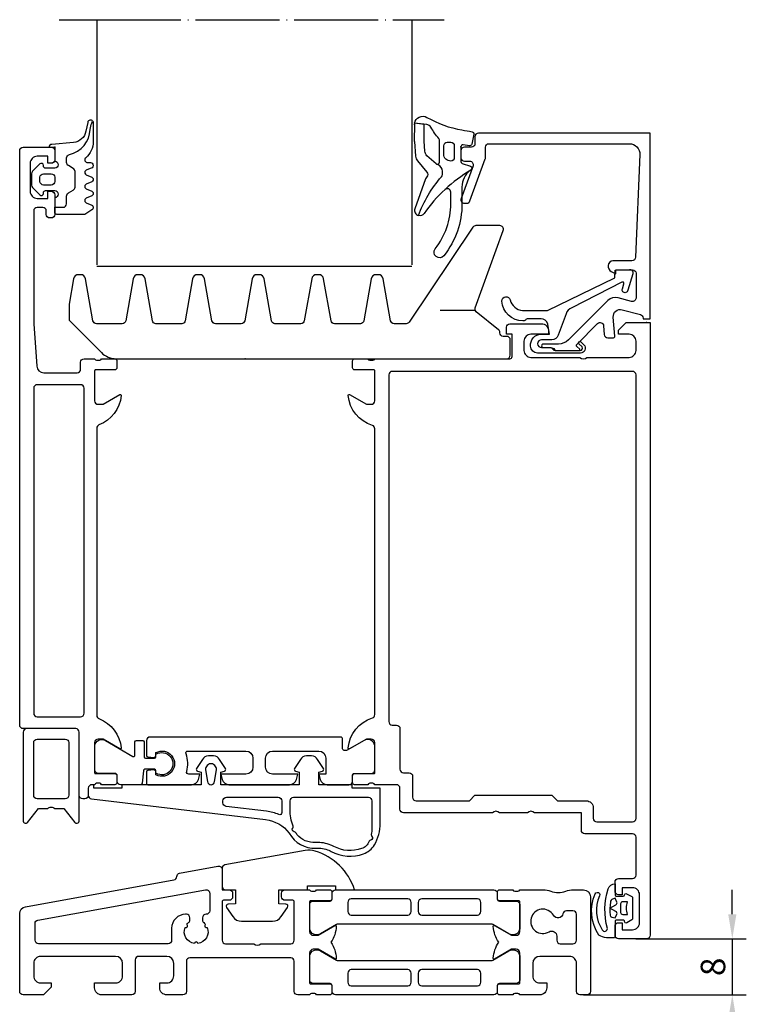
# Model space of a CAD drawing. Units: inches. Extents: x -940 to 962, y 1553 to 2584.
# Drawn here: x 858 to 962, y 1960 to 2101 of the extents above; entities that cross this region are included whole.
import ezdxf

# ---------------------------------------------------------------- set-up
doc = ezdxf.new("R2010")
doc.units = ezdxf.units.IN
doc.linetypes.add('DOT_CENTER', pattern=[14, 12, -1, 0, -1])
for name, color, linetype in [('1', 7, 'Continuous'), ('S01_Bemaßung', 7, 'Continuous'), ('S03_AL_Kontur', 7, 'Continuous'), ('S05_EPDM_Kontur', 7, 'Continuous'), ('S07_Isolation_Kontur', 7, 'Continuous'), ('S13_Zubehör_Kontur', 7, 'Continuous'), ('S35_Dämmung_Kontur', 7, 'Continuous')]:
    doc.layers.add(name, color=color, linetype=linetype)
doc.styles.add('CONVERTER_11', font='txt.shx', dxfattribs={"width": 0.9})
doc.dimstyles.new('ME10_DIM_10', dxfattribs={"dimtxt": 3.5, "dimasz": 3.5, "dimexe": 2, "dimexo": 0, "dimgap": 1, "dimtad": 1, "dimdsep": 46, "dimtxsty": 'CONVERTER_11', "dimsah": 1, "dimcen": 0.09, "dimclrd": 3, "dimclre": 3, "dimclrt": 3, "dimadec": 0, "dimazin": 0, "dimtfac": 1, "dimtdec": 4, "dimtmove": 0, "dimatfit": 3, "dimfxl": 0, "dimtolj": 1, "dimtzin": 0, "dimarcsym": 0})

# ---------------------------------------------------------------- blocks, each defined once
blk = doc.blocks.new('*D160')
at = {"lineweight": -2, "transparency": 16777216}
for p, q in [((959.58, 1973.23), (959.58, 1976.73)), ((945.82, 1969.73), (961.58, 1969.73)), ((959.58, 1969.73), (959.58, 1961.73)), ((938.34, 1961.73), (961.58, 1961.73)), ((959.58, 1958.23), (959.58, 1954.73))]:
    blk.add_line(p, q, dxfattribs=at)
at = {"transparency": 16777216}
for points in [[(959, 1973.23), (960.17, 1973.23), (959.58, 1969.73)], [(959, 1958.23), (960.17, 1958.23), (959.58, 1961.73)]]:
    blk.add_solid(points, dxfattribs=at)
at = {"layer": 'Defpoints', "color": 0, "transparency": 16777216}
for p in [(945.82, 1969.73), (938.34, 1961.73), (959.58, 1961.73)]:
    blk.add_point(p, dxfattribs=at)
at = {"transparency": 16777216, "insert": (956.83, 1965.73), "char_height": 3.5, "attachment_point": 5, "rotation": 90, "style": 'CONVERTER_11'}
blk.add_mtext('\\A1;8', dxfattribs=at)

msp = doc.modelspace()

# ---------------------------------------------------------------- linework, layer by layer
at = {"layer": '1', "linetype": 'DOT_CENTER'}
for p, q in [((863.462, 2100.928), (868.837, 2100.928)), ((868.837, 2100.928), (913.837, 2100.928)), ((913.837, 2100.928), (918.462, 2100.928))]:
    msp.add_line(p, q, dxfattribs=at)
at = {"layer": '1', "linetype": 'Continuous'}
for p, q in [((868.837, 2100.928), (868.837, 2065.928)), ((913.837, 2100.928), (913.837, 2065.928)), ((868.837, 2065.728), (913.837, 2065.728))]:
    msp.add_line(p, q, dxfattribs=at)
at = {"layer": 'S01_Bemaßung'}
for p in [(868.337, 2086.192), (914.186, 2085.95), (862.837, 2082.728), (920.837, 2082.758), (947.337, 2057.728), (890.033, 2052.528)]:
    msp.add_point(p, dxfattribs=at)
at = {"layer": 'S03_AL_Kontur', "linetype": 'Continuous'}
for points in [[(923.337, 2084.728, 0.4142056), (922.837, 2084.228), (922.837, 2083.228, -0.4142159), (922.337, 2082.728), (921.337, 2082.728, 0.4142083), (920.837, 2082.228), (920.837, 2081.228, 0.4142045), (921.337, 2080.728), (922.093, 2080.728, -0.5199873), (922.563, 2080.057), (920.867, 2075.399, 0.5202015), (921.337, 2074.728), (921.656, 2074.728, 0.3152496), (922.126, 2075.057), (924.307, 2081.047, 0.0875337), (924.337, 2081.218), (924.337, 2082.728, -0.4142048), (924.837, 2083.228), (944.886, 2083.228, -0.4268035), (946.384, 2081.664), (945.757, 2067.007, -0.4017347), (945.257, 2066.528), (942.525, 2066.528, 0.7405264), (942.306, 2064.997), (942.937, 2064.628), (942.937, 2065.228), (945.337, 2065.228, -0.4142148), (945.837, 2064.728), (945.837, 2062.728), (945.837, 2061.201, -0.4931261), (945.208, 2060.718), (943.268, 2061.237, 0.2679519), (941.82, 2060.849), (936.184, 2055.214, -0.1989124), (934.77, 2054.628), (932.607, 2054.628, 1.0640616), (932.607, 2054.128), (933.679, 2054.128, -0.250484), (934.178, 2053.862, 0.2504839), (934.427, 2053.728), (937.725, 2053.728, 0.686356), (937.793, 2053.902), (937.381, 2054.275, -0.4286092), (937.373, 2054.565), (940.353, 2057.55, -0.637079), (941.205, 2057.24), (941.308, 2055.985, 0.388879), (941.806, 2055.528), (942.635, 2055.528, 0.4402885), (942.835, 2055.746), (942.593, 2058.481, -0.5205685), (943.848, 2059.535), (946.467, 2058.827, -0.3389253), (946.837, 2058.345), (946.837, 2058.228), (947.837, 2058.228), (947.837, 2084.728), (923.337, 2084.728)], [(860.337, 2075.428), (861.837, 2075.428), (861.837, 2076.428), (862.337, 2076.428, -0.4142136), (862.837, 2075.928), (862.837, 2073.128, -0.4142136), (862.337, 2072.628), (862.137, 2072.628, -0.4142136), (861.637, 2073.128), (861.637, 2073.628, 0.4142136), (861.137, 2074.128), (860.337, 2074.128, 0.4142136), (859.837, 2073.628), (859.837, 2057.528), (860.271, 2051.457, 0.393479), (861.268, 2050.528), (866.037, 2050.528, 0.4142136), (866.537, 2051.028), (866.537, 2052.028, -0.4142136), (867.037, 2052.528), (868.537, 2052.528, 0.3382125), (868.81, 2052.328), (869.264, 2052.328, 0.3381812), (869.537, 2052.528), (871.417, 2052.528, -0.4142136), (871.717, 2052.228), (871.717, 2051.248, -0.4142136), (871.417, 2050.948), (868.657, 2050.948, 0.4142136), (868.537, 2050.828), (868.537, 2046.528, 0.4142136), (869.037, 2046.028), (869.737, 2046.028), (872.13, 2047.41, -0.6105378), (872.336, 2047.277, -0.2835139), (869.157, 2043.1, 0.3102101), (868.837, 2042.634), (868.837, 2001.623, 0.3102101), (869.157, 2001.156, -0.2835139), (872.336, 1996.98, -0.6105378), (872.13, 1996.847), (869.737, 1998.228), (869.037, 1998.228, 0.4142136), (868.537, 1997.728), (868.537, 1993.428, 0.4142136), (868.657, 1993.308), (871.417, 1993.308, -0.4142136), (871.717, 1993.008), (871.717, 1992.028, -0.4142136), (871.417, 1991.728), (869.537, 1991.728, 0.3381812), (869.264, 1991.928), (868.81, 1991.928, 0.3382125), (868.537, 1991.728), (868.137, 1991.728, 0.4142136), (867.637, 1991.228), (867.637, 1990.228, -0.4142136), (867.137, 1989.728), (866.837, 1989.728, -0.4142136), (866.337, 1990.228), (866.337, 1999.228, 0.4142136), (865.837, 1999.728), (858.337, 1999.728, -0.4142136), (857.837, 2000.228), (857.837, 2082.228, -0.4142136), (858.337, 2082.728), (862.337, 2082.728, -0.4142136), (862.837, 2082.228), (862.837, 2080.928, -0.4142136), (862.337, 2080.428), (861.837, 2080.428), (861.837, 2081.428), (860.337, 2081.428, 0.4142136), (859.337, 2080.428), (859.337, 2076.428, 0.4142136), (860.337, 2075.428)], [(908.537, 1991.728, 0.3382125), (908.264, 1991.928), (907.81, 1991.928, 0.3381812), (907.537, 1991.728), (905.657, 1991.728, -0.4142136), (905.357, 1992.028), (905.357, 1993.008, -0.4142136), (905.657, 1993.308), (908.417, 1993.308, 0.4142136), (908.537, 1993.428), (908.537, 1997.728, 0.4142136), (908.037, 1998.228), (907.337, 1998.228), (904.944, 1996.847, -0.6105378), (904.738, 1996.98, -0.2992013), (908.189, 2001.252, 0.3261338), (908.537, 2001.728), (908.537, 2042.528, 0.3261338), (908.189, 2043.004, -0.2992013), (904.738, 2047.277, -0.6105378), (904.944, 2047.41), (907.337, 2046.028), (908.037, 2046.028, 0.4142136), (908.537, 2046.528), (908.537, 2050.828, 0.4142136), (908.417, 2050.948), (905.657, 2050.948, -0.4142136), (905.357, 2051.248), (905.357, 2052.228, -0.4142136), (905.657, 2052.528), (907.537, 2052.528, 0.3381812), (907.81, 2052.328), (908.264, 2052.328, 0.3382125), (908.537, 2052.528), (927.837, 2052.528, 0.4142136), (928.137, 2052.828), (928.137, 2056.028), (927.337, 2056.028), (927.337, 2057.028, -0.4142136), (927.837, 2057.528), (932.337, 2057.528, -0.4142136), (933.337, 2056.528), (933.337, 2056.028), (930.837, 2056.028, 0.4142136), (929.837, 2055.028), (929.837, 2053.728, 0.4142136), (930.837, 2052.728), (937.837, 2052.728, 0.4), (938.837, 2052.728), (944.837, 2052.728, 0.4142136), (945.837, 2053.728), (945.837, 2055.028, 0.4142136), (944.837, 2056.028), (943.337, 2056.028), (943.337, 2056.628), (944.437, 2057.728), (947.837, 2057.728), (947.837, 1970.228, -0.4142136), (947.337, 1969.728), (943.337, 1969.728, -0.4142136), (942.837, 1970.228), (942.837, 1971.528, -0.4142136), (943.337, 1972.028), (943.837, 1972.028), (943.837, 1971.028), (945.337, 1971.028, 0.4142136), (946.337, 1972.028), (946.337, 1976.028, 0.4142136), (945.337, 1977.028), (943.837, 1977.028), (943.837, 1976.028), (943.337, 1976.028, -0.4142136), (942.837, 1976.528), (942.837, 1977.828, -0.4142136), (943.337, 1978.328), (945.337, 1978.328, 0.4142136), (945.837, 1978.828), (945.837, 1984.228, 0.4142136), (945.337, 1984.728), (938.537, 1984.728, -0.4142136), (938.037, 1985.228), (938.037, 1987.728), (931.337, 1987.728, 0.3999851), (930.337, 1987.728), (926.337, 1987.728, 0.3999851), (925.337, 1987.728), (912.637, 1987.728, -0.4142136), (912.137, 1988.228), (912.137, 1991.228, 0.4142136), (911.637, 1991.728), (908.537, 1991.728)], [(910.537, 2000.728, 0.4142136), (911.037, 2000.228), (911.637, 2000.228, -0.4142136), (912.137, 1999.728), (912.137, 1993.928, 0.4142136), (912.637, 1993.428), (913.437, 1993.428, -0.4142136), (913.937, 1992.928), (913.937, 1989.928, 0.4142136), (914.437, 1989.428), (922.037, 1989.428), (922.837, 1990.228), (933.837, 1990.228), (934.637, 1989.428), (938.737, 1989.428, -0.4142136), (939.737, 1988.428), (939.737, 1986.928, 0.4142136), (940.237, 1986.428), (945.337, 1986.428, 0.4142136), (945.837, 1986.928), (945.837, 2050.228, 0.4142136), (945.337, 2050.728), (911.037, 2050.728, 0.4142136), (910.537, 2050.228), (910.537, 2000.728)], [(860.337, 2001.428), (866.537, 2001.428, 0.4142136), (867.037, 2001.928), (867.037, 2048.328, 0.4142136), (866.537, 2048.828), (860.337, 2048.828, 0.4142136), (859.837, 2048.328), (859.837, 2001.928, 0.4142136), (860.337, 2001.428)], [(862.837, 1988.328), (864.141, 1988.328), (865.702, 1986.343), (865.768, 1986.281), (865.849, 1986.242), (865.938, 1986.228), (866.037, 1986.228), (866.187, 1986.268), (866.297, 1986.378), (866.337, 1986.528), (866.337, 1999.228, 0.4142136), (865.837, 1999.728), (858.837, 1999.728, 0.4142136), (858.337, 1999.228), (858.337, 1986.528), (858.377, 1986.378), (858.487, 1986.268), (858.637, 1986.228), (858.736, 1986.228), (858.826, 1986.242), (858.907, 1986.281), (858.972, 1986.343), (860.533, 1988.328), (861.837, 1988.328, -0.4213608), (862.837, 1988.328)], [(864.837, 1997.728), (864.837, 1990.228, -0.414455), (864.337, 1989.728), (860.337, 1989.728, -0.414455), (859.837, 1990.228), (859.837, 1997.728, -0.4145065), (860.337, 1998.228), (864.337, 1998.228, -0.4145065), (864.837, 1997.728)], [(902.117, 1961.728), (900.237, 1961.728, 0.3381812), (899.964, 1961.928), (899.51, 1961.928, 0.3382125), (899.237, 1961.728), (897.537, 1961.728, -0.4142136), (897.037, 1962.228), (897.037, 1966.528, 0.4142136), (896.537, 1967.028), (882.137, 1967.028, 0.4142136), (881.637, 1966.528), (881.637, 1962.228, -0.4142435), (881.137, 1961.728), (878.837, 1961.728, -0.4142535), (877.837, 1962.728), (877.837, 1963.428), (878.837, 1963.428, 0.4142606), (879.837, 1964.428), (879.837, 1966.228, 0.4141998), (878.837, 1967.228), (874.836, 1967.228, 0.414204), (874.336, 1966.728), (874.336, 1962.228, -0.4142435), (873.836, 1961.728), (869.536, 1961.728, -0.4142535), (868.536, 1962.728), (868.536, 1963.428), (871.536, 1963.428, 0.4142606), (872.536, 1964.428), (872.536, 1966.228, 0.4141998), (871.536, 1967.228), (860.837, 1967.228, 0.4142296), (859.837, 1966.228), (859.837, 1964.428, 0.4142395), (860.837, 1963.428), (862.337, 1963.428), (862.337, 1962.828), (861.237, 1961.728), (858.337, 1961.728, -0.414152), (857.837, 1962.228), (857.837, 1973.331, -0.3628611), (858.66, 1974.315), (879.854, 1978.138, 0.3560425), (880.265, 1978.618, -0.3560425), (880.676, 1979.098), (886.148, 1980.09, -0.4675009), (886.737, 1979.598), (886.737, 1976.728), (887.738, 1976.728, -0.4142621), (888.238, 1976.228), (888.238, 1975.728, -0.4141883), (887.738, 1975.228), (886.937, 1975.228, 0.4142136), (886.737, 1975.028), (886.737, 1969.528, 0.4142136), (887.237, 1969.028), (891.265, 1969.028, 0.3999851), (892.265, 1969.028), (896.537, 1969.028, 0.4142136), (897.037, 1969.528), (897.037, 1975.028, 0.4142136), (896.837, 1975.228), (895.734, 1975.228, -0.4141883), (895.234, 1975.728), (895.234, 1976.228, -0.4142621), (895.734, 1976.728), (899.237, 1976.728, 0.3382125), (899.51, 1976.528), (899.964, 1976.528, 0.3381812), (900.237, 1976.728), (902.117, 1976.728, -0.4142136), (902.417, 1976.428), (902.417, 1975.448, -0.4142136), (902.117, 1975.148), (899.357, 1975.148, 0.4142136), (899.237, 1975.028), (899.237, 1970.728, 0.4142136), (899.737, 1970.228), (900.437, 1970.228), (902.825, 1971.607, -0.561458), (903.037, 1971.502, -0.135894), (902.275, 1969.228, -0.1356847), (903.036, 1966.956, -0.5673036), (902.825, 1966.849), (900.437, 1968.228), (899.737, 1968.228, 0.4142136), (899.237, 1967.728), (899.237, 1963.428, 0.4142136), (899.357, 1963.308), (902.117, 1963.308, -0.4142136), (902.417, 1963.008), (902.417, 1962.028, -0.4142136), (902.117, 1961.728)], [(883.932, 1972.425, 0.2238875), (884.114, 1972.039, -0.0526062), (884.364, 1971.785, 0.9289853), (884.613, 1971.353, -0.4830587), (883.282, 1969.047, 0.9289853), (882.783, 1969.047, -0.4830587), (881.451, 1971.353, 0.9289853), (881.701, 1971.785, -0.0526062), (881.951, 1972.039, 0.2238875), (882.132, 1972.425), (882.132, 1972.728, 0.4142136), (881.632, 1973.228), (881.532, 1973.228, 0.4142136), (879.532, 1971.228), (879.532, 1969.528, -0.4142136), (879.032, 1969.028), (860.537, 1969.028, -0.4142316), (860.037, 1969.528), (860.037, 1971.91, -0.3628611), (860.448, 1972.402), (884.376, 1976.718, -0.4675009), (884.965, 1976.226), (884.965, 1973.728, -0.4236404), (884.449, 1973.228, 0.4236404), (883.932, 1972.728), (883.932, 1972.425)], [(936.882, 1976.726), (938.337, 1976.728, -0.4142133), (939.337, 1975.728), (939.337, 1962.228, -0.4141795), (938.837, 1961.728), (937.837, 1961.728, -0.4142178), (937.337, 1962.228), (937.337, 1966.228, 0.4142387), (936.337, 1967.228), (932.09, 1967.228, 0.4141916), (931.09, 1966.228), (931.09, 1964.428, 0.4142439), (932.09, 1963.428), (933.09, 1963.428), (933.09, 1962.728, -0.4142504), (932.09, 1961.728), (929.237, 1961.728, 0.3382125), (928.964, 1961.928), (928.51, 1961.928, 0.3381812), (928.237, 1961.728), (926.357, 1961.728, -0.4142136), (926.057, 1962.028), (926.057, 1963.008, -0.4142136), (926.357, 1963.308), (929.117, 1963.308, 0.4142136), (929.237, 1963.428), (929.237, 1967.728, 0.4142136), (928.737, 1968.228), (928.037, 1968.228), (925.644, 1966.847, -0.6105378), (925.438, 1966.98, -0.1209378), (926.23, 1969.228, -0.1209378), (925.438, 1971.477, -0.6105378), (925.644, 1971.61), (928.037, 1970.228), (928.737, 1970.228, 0.4142136), (929.237, 1970.728), (929.237, 1975.028, 0.4142136), (929.117, 1975.148), (926.357, 1975.148, -0.4142136), (926.057, 1975.448), (926.057, 1976.428, -0.4142136), (926.357, 1976.728), (928.237, 1976.728, 0.3381812), (928.51, 1976.528), (928.964, 1976.528, 0.3382125), (929.237, 1976.728), (932.583, 1976.728, -0.0920614), (933.66, 1976.528, 0.1854518), (935.811, 1976.527, -0.0914709), (936.882, 1976.726)], [(937.337, 1969.528), (937.337, 1973.228, 0.4141523), (936.837, 1973.728), (935.893, 1973.728, 0.3639526), (935.4, 1973.315, -0.7031799), (934.044, 1973.082, 2.4419014), (933.413, 1970.728, -0.5800304), (934.515, 1970.097), (934.515, 1969.528, 0.4142042), (935.015, 1969.028), (936.837, 1969.028, 0.4142287), (937.337, 1969.528)]]:
    msp.add_lwpolyline(points, format="xyb", close=True, dxfattribs=at)
at = {"layer": 'S05_EPDM_Kontur', "linetype": 'Continuous'}
for points in [[(917.361, 2080.318, 0.5483547), (917.787, 2080.59), (917.787, 2083.601, 0.1607993), (917.669, 2083.958, -0.0219027), (916.535, 2085.571, 0.2289156), (915.949, 2085.946), (914.204, 2086.154, -0.5210437), (915.986, 2086.986, 0.0872722), (920.984, 2085.188, -0.0061674), (922.442, 2084.934, -0.4164045), (922.682, 2084.582), (922.41, 2083.182, -0.3949887), (922.077, 2082.941), (921.175, 2083.056, 0.45159), (920.837, 2082.758), (920.837, 2080.704, 0.3152988), (921.035, 2080.422), (922.19, 2080.001, -0.6310631), (922.242, 2079.463, 0.1046245), (915.573, 2073.26, -0.3121268), (914.772, 2072.965, -0.0944853), (918.062, 2078.501, 0.1831449), (918.187, 2078.832), (918.187, 2079.295, 0.2914734), (917.61, 2080.202), (917.361, 2080.318)], [(862.037, 2082.728), (862.837, 2082.728), (862.837, 2080.728, -1), (862.837, 2079.728), (861.537, 2079.728, -0.4142136), (861.237, 2080.028), (861.237, 2080.128, 0.6679111), (860.725, 2080.341), (859.684, 2079.3, 0.1990038), (859.537, 2078.946), (859.537, 2077.31, 0.199038), (859.684, 2076.956), (860.725, 2075.916, 0.6678172), (861.237, 2076.128), (861.237, 2076.228, -0.4142136), (861.537, 2076.528), (862.837, 2076.528, -1), (862.837, 2075.528), (862.837, 2074.149), (864.035, 2074.149, 0.4142136), (864.535, 2074.649), (864.535, 2075.76, -0.2679492), (864.785, 2076.193), (865.485, 2076.597, 0.2679492), (865.735, 2077.03), (865.735, 2079.267, 0.2679492), (865.485, 2079.7), (864.785, 2080.105, -0.2679492), (864.535, 2080.538), (864.535, 2081.189, -0.353497), (864.93, 2081.678, 0.3415998), (867.903, 2085.269, -0.0675268), (868.115, 2086.166), (868.252, 2086.439, 0.6432424), (867.544, 2086.269), (867.299, 2085.008, -0.3345434), (865.51, 2083.398), (862.437, 2083.128, 0.4142099), (862.037, 2082.728)], [(917.288, 2080.365), (915.982, 2081.501, -0.1539147), (915.707, 2082.168), (915.586, 2083.592, -0.0218201), (915.581, 2083.697), (915.586, 2085.989), (914.204, 2086.154, 0.0427392), (914.186, 2085.95), (914.181, 2083.638, 0.0218201), (914.186, 2083.534), (914.365, 2081.436, 0.1539147), (914.639, 2080.768), (915.978, 2079.166, -0.390038), (915.957, 2078.489, 0.1081517), (915.775, 2078.199), (914.253, 2073.944, 0.4411303), (914.772, 2072.965, -0.0944853), (918.062, 2078.501, 0.1831449), (918.187, 2078.832), (918.187, 2079.295, 0.2914734), (917.61, 2080.202), (917.361, 2080.318, -0.072988), (917.288, 2080.365)], [(919.887, 2082.939), (919.887, 2081.239, -0.4142136), (919.387, 2080.739, -0.4142136), (918.387, 2081.739), (918.387, 2082.939, -0.4142136), (918.887, 2083.439), (919.387, 2083.439, -0.4142136), (919.887, 2082.939)], [(862.837, 2078.428), (862.837, 2077.828, -0.4142251), (862.337, 2077.328), (861.237, 2077.328, -0.4142354), (860.737, 2077.828), (860.737, 2078.428, -0.4142354), (861.237, 2078.928), (862.337, 2078.928, -0.4142251), (862.837, 2078.428)], [(897.745, 1993.528), (897.745, 1991.728), (886.554, 1991.728), (886.554, 1993.528), (887.069, 1993.666, 0.4142328), (887.231, 1994.058), (886.382, 1995.328, 0.268023), (885.516, 1995.828), (884.792, 1995.828, 0.268028), (883.926, 1995.328), (883.077, 1994.058, 0.4142642), (883.239, 1993.666), (883.754, 1993.528), (883.754, 1991.728), (872.437, 1991.728), (872.437, 1991.228), (868.437, 1991.228), (868.437, 1991.728), (868.137, 1991.728, 0.4142136), (867.637, 1991.228), (867.637, 1990.22, 0.3797706), (868.078, 1989.723), (892.939, 1986.751, -0.2031662), (896.325, 1984.812, 0.2971129), (900.155, 1982.682, -0.1046487), (901.982, 1982.367, -0.0300259), (902.308, 1982.214, 0.2151438), (906.926, 1981.865, 0.1721545), (908.474, 1983.141, 0.1359523), (909.329, 1986.228), (909.329, 1991.228), (905.329, 1991.228), (905.329, 1991.728), (900.545, 1991.728), (900.545, 1993.528), (901.06, 1993.666, 0.4142328), (901.222, 1994.058), (900.373, 1995.328, 0.268023), (899.507, 1995.828), (898.783, 1995.828, 0.268028), (897.917, 1995.328), (897.068, 1994.058, 0.4142642), (897.23, 1993.666), (897.745, 1993.528)], [(885.651, 1992.169), (885.932, 1993.849, 0.1740155), (885.872, 1994.181), (885.792, 1994.32, 0.6351664), (884.517, 1994.32), (884.437, 1994.181, 0.1740155), (884.377, 1993.849), (884.657, 1992.169, 0.8837213), (885.651, 1992.169)], [(894.843, 1987.46, 0.0740541), (893.081, 1987.942), (887.295, 1988.634, -0.3797706), (886.854, 1989.13), (886.854, 1989.428, -0.4142136), (887.354, 1989.928), (894.751, 1989.928, -0.4142136), (895.251, 1989.428), (895.251, 1988.202, 0.0134291), (895.264, 1987.751, -0.5590948), (894.843, 1987.46)], [(900.099, 1983.48, -0.2403873), (897.411, 1984.622, -0.0298194), (897.273, 1984.862, 0.2585922), (897.03, 1985.022, -0.6014168), (896.818, 1985.508, 0.2585922), (896.866, 1985.795, -0.0854283), (896.451, 1988.202), (896.451, 1989.428, -0.4142136), (896.951, 1989.928), (907.629, 1989.928, -0.4142136), (908.129, 1989.428), (908.129, 1985.502, -0.048874), (908.044, 1984.629, 0.2543883), (908.129, 1984.355, -0.6196953), (907.963, 1983.834, 0.2543883), (907.735, 1983.661, -0.2443926), (906.653, 1982.617, -0.2151438), (902.691, 1982.916, 0.0300259), (902.278, 1983.11, 0.1046487), (900.125, 1983.481), (900.099, 1983.48)], [(888.634, 1976.728), (888.634, 1974.728), (887.621, 1974.684, 0.5852666), (887.385, 1974.217), (888.274, 1972.892, 0.2499732), (889.519, 1972.228), (893.948, 1972.228, 0.2499732), (895.194, 1972.892), (896.082, 1974.217, 0.5852666), (895.846, 1974.684), (894.834, 1974.728), (894.834, 1976.728), (898.927, 1976.728), (898.927, 1977.278), (902.927, 1977.278), (902.927, 1976.728), (905.654, 1976.728, 0.2464787), (900.003, 1982.259, 0.1178344), (898.611, 1982.338), (887.134, 1980.275, 0.356815), (886.734, 1979.785), (886.734, 1977.228, 0.4142136), (887.234, 1976.728), (888.634, 1976.728)], [(943.045, 1975.819), (943.998, 1975.819, 0.4079661), (944.199, 1976.019, -0.4960125), (944.487, 1976.163), (945.23, 1975.767, -0.2942574), (945.34, 1975.587), (945.34, 1972.631, -0.2722761), (945.242, 1972.46), (944.515, 1971.996, -0.6487247), (944.212, 1972.212, 0.4154102), (944.012, 1972.411), (943.044, 1972.411, 0.4178621), (942.844, 1972.213), (942.844, 1970.066, -0.4190743), (942.642, 1969.868), (941.636, 1969.868, -0.1357261), (940.547, 1970.264, -0.2617695), (940, 1976.142, -1.0285525), (940.64, 1975.856, 0.2649728), (941.024, 1971.012, 0.8515819), (941.75, 1971.209, -0.1442904), (941.871, 1976.861, -0.337108), (942.845, 1977.592), (942.845, 1976.018, 0.4187408), (943.045, 1975.819)], [(942.136, 1973.098, 0.3245507), (942.364, 1972.829), (942.844, 1972.711), (943.095, 1973.242, 0.3938632), (942.97, 1973.631), (942.117, 1974.109), (942.969, 1974.587, 0.3906478), (943.095, 1974.973), (942.845, 1975.519), (942.501, 1975.392, 0.2810169), (942.178, 1974.983, 0.0489788), (942.136, 1973.098)], [(943.64, 1973.509, 0.4142116), (943.94, 1973.209), (944.64, 1973.209, -0.1770873), (944.64, 1975.009), (943.94, 1975.009, 0.4142184), (943.64, 1974.709), (943.64, 1973.509)]]:
    msp.add_lwpolyline(points, format="xyb", close=True, dxfattribs=at)
for points in [[(868.252, 2086.439, -0.167643), (868.337, 2086.192), (868.337, 2083.521, -0.2202371), (867.278, 2081.233, 0.6981236), (867.537, 2080.528), (867.937, 2080.528, -0.8769804), (868.04, 2079.742), (867.433, 2079.515, 0.7673245), (867.433, 2078.742), (868.04, 2078.515, -0.7673331), (868.04, 2077.742), (867.433, 2077.515, 0.7673246), (867.433, 2076.742), (868.04, 2076.515, -0.7673331), (868.04, 2075.742), (867.433, 2075.515, 0.7673245), (867.433, 2074.742), (868.04, 2074.515, -0.668184), (868.137, 2073.782), (867.136, 2073.128), (863.137, 2073.128, -0.4142136), (862.837, 2073.428), (862.837, 2074.149)], [(862.837, 2074.149), (864.035, 2074.149, 0.4142136), (864.535, 2074.649), (864.535, 2075.76, -0.2679492), (864.785, 2076.193), (865.485, 2076.597, 0.2679492), (865.735, 2077.03), (865.735, 2079.267, 0.2679492), (865.485, 2079.7), (864.785, 2080.105, -0.2679492), (864.535, 2080.538), (864.535, 2081.189, -0.353497), (864.93, 2081.678, 0.3415998), (867.903, 2085.269, -0.0675268), (868.115, 2086.166), (868.252, 2086.439)], [(922.11, 2079.383, 0.227462), (920.987, 2077.043), (920.987, 2074.666, -0.1682991), (918.416, 2067.243, -1), (917.159, 2068.232, 0.1682991), (919.387, 2074.666), (919.387, 2076.31, 0.6560001), (918.546, 2076.676)]]:
    msp.add_lwpolyline(points, format="xyb", dxfattribs=at)
at = {"layer": 'S07_Isolation_Kontur', "linetype": 'Continuous'}
for points in [[(871.757, 1993.039, 0.414254), (871.457, 1993.339), (869.057, 1993.338, -0.4142167), (868.557, 1993.838), (868.557, 1997.315, -0.546041), (870.088, 1998.014), (873.997, 1995.767, 0.5766514), (874.297, 1995.941), (874.297, 1997.828, -0.4130049), (874.497, 1998.028), (875.397, 1998.028, -0.4130659), (875.597, 1997.828), (875.597, 1995.728, 0.4131239), (875.797, 1995.528), (877.097, 1995.528, 0.4130659), (877.297, 1995.728), (877.297, 1996.083, -1.7861997), (877.297, 1993.373), (877.297, 1993.728, 0.4130577), (877.097, 1993.928), (875.697, 1993.928, 0.4130547), (875.497, 1993.728), (875.34, 1991.928, -0.4130465), (875.14, 1991.728), (872.257, 1991.728, -0.4142135), (871.757, 1992.228), (871.757, 1993.039)], [(903.647, 1998.528), (876.447, 1998.528, 0.4142136), (875.947, 1998.028), (875.947, 1995.902, 0.3888779), (876.13, 1995.703), (876.971, 1995.629, 0.4400113), (877.297, 1995.928), (877.297, 1996.315, -1.6701718), (877.297, 1993.142), (877.297, 1993.528, 0.4400113), (876.971, 1993.827), (876.13, 1993.753, 0.3888779), (875.947, 1993.554), (875.947, 1991.928, 0.4142136), (876.147, 1991.728), (882.378, 1991.728, 0.3389288), (883.344, 1992.469), (883.547, 1993.228), (881.968, 1993.228, -0.5041448), (881.681, 1993.616, 0.1694925), (881.584, 1996.118, -0.5286923), (881.863, 1996.528), (890.147, 1996.528, -0.4141469), (891.147, 1995.528), (891.147, 1994.228, -0.4141388), (890.147, 1993.228), (886.547, 1993.228), (886.75, 1992.469, 0.3389676), (887.716, 1991.728), (896.378, 1991.728, 0.3389288), (897.344, 1992.469), (897.547, 1993.228), (893.947, 1993.228, -0.4141388), (892.947, 1994.228), (892.947, 1995.528, -0.4141469), (893.947, 1996.528), (900.547, 1996.528, -0.4141469), (901.547, 1995.528), (901.547, 1993.228), (900.547, 1993.228), (900.75, 1992.469, 0.3389676), (901.716, 1991.728), (904.837, 1991.728, 0.4142135), (905.337, 1992.228), (905.337, 1993.039, -0.4142136), (905.637, 1993.339), (908.037, 1993.338, 0.4142167), (908.537, 1993.838), (908.537, 1997.315, 0.546041), (907.007, 1998.014), (904.507, 1996.628), (904.147, 1996.628, -0.4142136), (903.947, 1996.828), (903.947, 1998.228, 0.4142136), (903.647, 1998.528)], [(925.413, 1971.761, 0.1316522), (925.163, 1971.828), (903.311, 1971.828, 0.1316522), (903.061, 1971.761), (900.778, 1970.443, -0.546041), (899.247, 1971.142), (899.247, 1974.618, -0.4142167), (899.747, 1975.118), (902.147, 1975.118, 0.4142136), (902.447, 1975.418), (902.447, 1976.228, -0.4142167), (902.947, 1976.728), (925.527, 1976.728, -0.4142167), (926.027, 1976.228), (926.027, 1975.418, 0.4142136), (926.327, 1975.118), (928.727, 1975.118, -0.4142167), (929.227, 1974.618), (929.227, 1971.142, -0.546041), (927.697, 1970.443), (925.413, 1971.761)], [(913.237, 1973.128, 0.4141625), (913.737, 1973.628), (913.737, 1974.928, 0.4141625), (913.237, 1975.428), (905.189, 1975.428, 0.4141902), (904.689, 1974.928), (904.689, 1973.628, 0.4141625), (905.189, 1973.128), (913.237, 1973.128)], [(923.186, 1973.128, 0.4141625), (923.686, 1973.628), (923.686, 1974.928, 0.4141625), (923.186, 1975.428), (915.237, 1975.428, 0.4141625), (914.737, 1974.928), (914.737, 1973.628, 0.4141625), (915.237, 1973.128), (923.186, 1973.128)], [(927.697, 1968.014, -0.546041), (929.227, 1967.315), (929.227, 1963.838, -0.4142167), (928.727, 1963.338), (926.327, 1963.339, 0.4142136), (926.027, 1963.039), (926.027, 1962.228, -0.4142167), (925.527, 1961.728), (902.947, 1961.728, -0.4142167), (902.447, 1962.228), (902.447, 1963.039, 0.4142136), (902.147, 1963.339), (899.747, 1963.338, -0.4142167), (899.247, 1963.838), (899.247, 1967.315, -0.546041), (900.778, 1968.014), (903.061, 1966.695, 0.1316522), (903.311, 1966.628), (925.163, 1966.628, 0.1316522), (925.413, 1966.695), (927.697, 1968.014)], [(905.189, 1965.328, 0.4141625), (904.689, 1964.828), (904.689, 1963.528, 0.4141902), (905.189, 1963.028), (913.237, 1963.028, 0.4141625), (913.737, 1963.528), (913.737, 1964.828, 0.4141625), (913.237, 1965.328), (905.189, 1965.328)], [(915.237, 1965.328, 0.4141625), (914.737, 1964.828), (914.737, 1963.528, 0.4141625), (915.237, 1963.028), (923.186, 1963.028, 0.4141625), (923.686, 1963.528), (923.686, 1964.828, 0.4141625), (923.186, 1965.328), (915.237, 1965.328)]]:
    msp.add_lwpolyline(points, format="xyb", close=True, dxfattribs=at)
at = {"layer": 'S13_Zubehör_Kontur', "linetype": 'Continuous'}
msp.add_lwpolyline([(934.28, 2053.728), (937.866, 2053.728, 0.690217), (938.127, 2054.225), (937.683, 2054.669, -0.9998158), (937.965, 2054.952), (938.394, 2054.524, -0.6685625), (937.9, 2053.328), (931.793, 2053.328, -0.4141686), (930.793, 2054.328, -0.449914), (932.285, 2056.028), (933.493, 2056.028), (933.236, 2057.487, 0.3394538), (932.27, 2058.228), (930.396, 2058.228, 0.210003), (930.052, 2058.039, -0.2056385), (929.68, 2057.928, -0.3975099), (926.697, 2060.745, -0.908614), (927.877, 2060.927, 0.317469), (929.631, 2059.428), (933.193, 2059.428), (942.832, 2064.103), (942.87, 2065.181), (944.919, 2065.288, -0.4942765), (945.374, 2064.63), (944.661, 2062.299, -1.1036601), (943.888, 2062.507), (944.108, 2063.227, 0.662038), (943.825, 2063.463), (936.669, 2059.809, 0.2084187), (935.842, 2058.939), (934.733, 2055.886, -0.3155745), (933.793, 2055.228), (932.343, 2055.228, 1), (932.343, 2054.128), (933.493, 2054.128, -0.2988987), (933.957, 2053.889, 0.1870181), (934.28, 2053.728)], format="xyb", close=True, dxfattribs=at)
at = {"layer": 'S35_Dämmung_Kontur', "linetype": 'Continuous'}
msp.add_line((917.874, 2059.462), (922.874, 2059.462), dxfattribs=at)
msp.add_lwpolyline([(927.382, 2052.529, 0.41421), (927.882, 2053.029), (927.882, 2055.229, 0.4142153), (927.382, 2055.729), (926.882, 2055.729, -0.4142153), (926.382, 2056.229), (926.382, 2056.29, 0.226495), (926.197, 2056.679), (923.031, 2059.238, -0.3199521), (922.876, 2059.797), (926.884, 2070.858, 0.5201319), (926.414, 2071.529), (922.969, 2071.528, 0.2497524), (922.554, 2071.307), (913.441, 2057.75, -0.2497529), (913.026, 2057.528), (911.286, 2057.528, -0.3639713), (910.794, 2057.942), (909.734, 2063.95, 0.3639702), (909.045, 2064.528), (908.72, 2064.528, 0.3639702), (908.03, 2063.95), (906.971, 2057.942, -0.3639691), (906.478, 2057.528), (902.786, 2057.528, -0.3639713), (902.294, 2057.942), (901.234, 2063.95, 0.3639702), (900.545, 2064.528), (900.22, 2064.528, 0.3639702), (899.53, 2063.95), (898.471, 2057.942, -0.3639691), (897.978, 2057.528), (894.286, 2057.528, -0.3639713), (893.794, 2057.942), (892.734, 2063.95, 0.3639702), (892.045, 2064.528), (891.72, 2064.528, 0.3639702), (891.03, 2063.95), (889.971, 2057.942, -0.3639691), (889.478, 2057.528), (885.786, 2057.528, -0.3639713), (885.294, 2057.942), (884.234, 2063.95, 0.3639702), (883.545, 2064.528), (883.22, 2064.528, 0.3639702), (882.53, 2063.95), (881.471, 2057.942, -0.3639691), (880.978, 2057.528), (877.286, 2057.528, -0.3639713), (876.794, 2057.941), (875.734, 2063.95, 0.3639702), (875.045, 2064.528), (874.72, 2064.528, 0.3639702), (874.03, 2063.95), (872.971, 2057.941, -0.3639691), (872.478, 2057.528), (868.786, 2057.528, -0.3639713), (868.294, 2057.941), (867.234, 2063.95, 0.3639702), (866.545, 2064.528), (866.22, 2064.528, 0.3639702), (865.53, 2063.95), (864.89, 2060.318, 0.0436609), (864.882, 2060.231), (864.882, 2058.235, 0.1989124), (865.029, 2057.882), (869.504, 2053.407, 0.1989139), (871.625, 2052.528), (927.382, 2052.529)], format="xyb", close=True, dxfattribs=at)

# ---------------------------------------------------------------- dimensions: what is measured, and where the dimension line sits
dim = msp.add_linear_dim(base=(959.584, 1961.728), p1=(945.818, 1969.728), p2=(938.337, 1961.728), angle=90, dimstyle='ME10_DIM_10', override={"dimclrd": 256, "dimclre": 256, "dimclrt": 256})
dim.commit()
dim.dimension.update_dxf_attribs({"geometry": '*D160', "text_midpoint": (956.834, 1965.728)})

doc.saveas('drawing.dxf')
